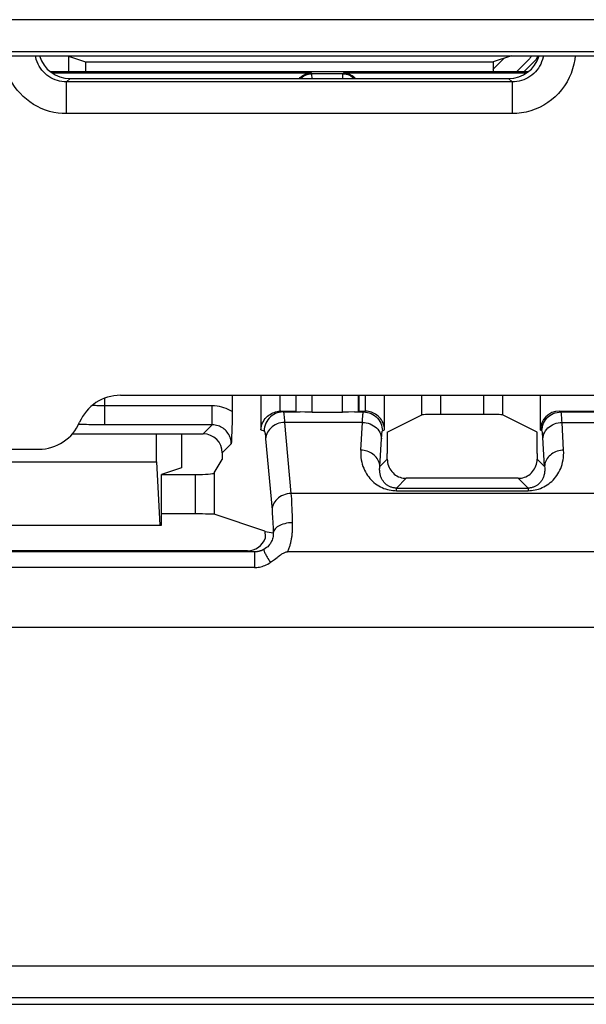
# Model space of a CAD drawing. Units: millimetres. Extents: x 73 to 219, y 57 to 195.
# Drawn here: x 141 to 150, y 57 to 73 of the extents above; entities that cross this region are included whole.
import ezdxf

# ---------------------------------------------------------------- set-up
doc = ezdxf.new("R2010")
doc.units = ezdxf.units.MM
doc.header["$LTSCALE"] = 16.335
doc.layers.get('0').update_dxf_attribs({"linetype": 'CONTINUOUS'})
for name, color, linetype in [('ASSI', 7, 'CONTINUOUS'), ('DRAFT', 7, 'CONTINUOUS'), ('IMPORT_IGES', 7, 'CONTINUOUS'), ('RACCORDO', 7, 'CONTINUOUS')]:
    doc.layers.add(name, color=color, linetype=linetype)

msp = doc.modelspace()

# ---------------------------------------------------------------- linework, layer by layer
at = {"color": 250, "linetype": 'CONTINUOUS'}
for p, q in [((129.217, 72.696), (196.275, 72.696)), ((129.717, 72.196), (195.775, 72.196)), ((144.394, 64.306), (144.394, 64.058)), ((131.488, 57.78), (194.003, 57.78)), ((132.846, 57.281), (152.046, 57.281))]:
    msp.add_line(p, q, dxfattribs=at)
at = {"color": 7, "linetype": 'CONTINUOUS'}
for p, q in [((142.853, 65.725), (142.853, 66.166)), ((143.246, 66.166), (143.246, 65.629)), ((138.639, 65.725), (142.853, 65.725)), ((142.853, 65.725), (142.905, 64.729)), ((143.246, 65.629), (142.931, 65.525)), ((142.931, 64.725), (142.931, 65.525)), ((138.56, 64.725), (142.931, 64.725)), ((138.587, 64.729), (142.905, 64.729)), ((142.905, 64.729), (142.931, 64.725)), ((155.783, 64.308), (144.918, 64.308)), ((144.394, 64.058), (137.097, 64.058)), ((132.846, 57.175), (152.046, 57.175))]:
    msp.add_line(p, q, dxfattribs=at)
at = {"color": 250, "linetype": 'CONTINUOUS'}
for points in [[(144.991, 64.767), (144.991, 64.753), (144.992, 64.74), (144.992, 64.726), (144.992, 64.712), (144.992, 64.698), (144.992, 64.684), (144.991, 64.669), (144.991, 64.655), (144.99, 64.641), (144.989, 64.626), (144.988, 64.612), (144.987, 64.598), (144.986, 64.583), (144.984, 64.569), (144.983, 64.555), (144.981, 64.541), (144.979, 64.527), (144.976, 64.513), (144.974, 64.499), (144.971, 64.485), (144.968, 64.471), (144.965, 64.458), (144.962, 64.444), (144.959, 64.43), (144.955, 64.417), (144.951, 64.403), (144.947, 64.39), (144.943, 64.376), (144.938, 64.363), (144.934, 64.349), (144.929, 64.335), (144.924, 64.322), (144.918, 64.308)], [(144.545, 64.346), (144.543, 64.342), (144.543, 64.337), (144.544, 64.331), (144.546, 64.322), (144.55, 64.312), (144.555, 64.301), (144.561, 64.288), (144.568, 64.274), (144.576, 64.258), (144.586, 64.241), (144.596, 64.223), (144.608, 64.203), (144.62, 64.183), (144.633, 64.162), (144.647, 64.141)]]:
    msp.add_lwpolyline(points, dxfattribs=at)
at = {"color": 7, "linetype": 'CONTINUOUS'}
for points in [[(144.711, 64.188), (144.753, 64.22), (144.766, 64.23), (144.779, 64.24), (144.791, 64.249), (144.804, 64.258), (144.816, 64.266), (144.828, 64.274), (144.839, 64.281), (144.851, 64.288), (144.863, 64.294), (144.874, 64.299), (144.885, 64.303), (144.897, 64.306), (144.908, 64.307), (144.918, 64.308)], [(144.394, 64.058), (144.414, 64.059), (144.433, 64.06), (144.454, 64.063), (144.474, 64.066), (144.495, 64.071), (144.517, 64.077), (144.538, 64.084), (144.56, 64.093), (144.582, 64.103), (144.604, 64.114), (144.625, 64.127), (144.647, 64.141)], [(144.647, 64.141), (144.664, 64.153), (144.68, 64.165), (144.696, 64.176), (144.711, 64.188)]]:
    msp.add_lwpolyline(points, dxfattribs=at)
at = {"layer": 'ASSI', "color": 250, "linetype": 'CONTINUOUS'}
for p, q in [((129.217, 72.696), (196.275, 72.696)), ((129.717, 72.196), (195.775, 72.196)), ((141.203, 71.857), (145.287, 71.857)), ((145.301, 71.843), (145.287, 71.857)), ((145.79, 71.843), (145.301, 71.843)), ((145.79, 71.843), (145.804, 71.857)), ((145.804, 71.857), (148.688, 71.857)), ((144.496, 66.775), (144.496, 66.23)), ((144.795, 66.775), (144.795, 66.524)), ((145.055, 66.515), (145.055, 66.775)), ((145.305, 66.508), (145.305, 66.775)), ((145.786, 66.508), (145.786, 66.775)), ((146.036, 66.515), (146.036, 66.775)), ((146.148, 66.525), (146.148, 66.775)), ((146.448, 66.23), (146.448, 66.775)), ((147.036, 66.467), (147.036, 66.775)), ((147.335, 66.472), (147.335, 66.775)), ((148.006, 66.775), (148.006, 66.472)), ((148.306, 66.775), (148.306, 66.467)), ((142.035, 66.309), (142.035, 66.729)), ((143.73, 66.608), (142.035, 66.608)), ((143.73, 66.309), (143.73, 66.608)), ((144.811, 66.525), (144.848, 66.512)), ((144.848, 66.512), (145.118, 66.512)), ((145.973, 66.512), (146.113, 66.512)), ((146.113, 66.512), (146.138, 66.525)), ((149.228, 66.512), (149.203, 66.525)), ((149.228, 66.512), (149.863, 66.512)), ((143.73, 66.309), (142.035, 66.309)), ((143.588, 66.166), (143.73, 66.309)), ((146.098, 66.347), (144.871, 66.347)), ((144.871, 66.347), (144.971, 65.227)), ((146.072, 65.909), (146.098, 66.347)), ((149.244, 66.347), (149.848, 66.347)), ((149.27, 65.909), (149.244, 66.347)), ((144.496, 66.23), (144.549, 66.212)), ((146.413, 66.212), (146.448, 66.23)), ((148.928, 66.212), (148.903, 66.225)), ((143.887, 65.867), (144.029, 66.009)), ((144.572, 66.088), (144.672, 64.968)), ((146.371, 65.65), (146.397, 66.088)), ((148.97, 65.65), (148.942, 66.111)), ((146.371, 65.65), (146.49, 65.769)), ((148.97, 65.65), (148.851, 65.769)), ((143.461, 65.525), (143.461, 64.904)), ((143.761, 65.55), (143.761, 64.899)), ((146.633, 65.313), (146.787, 65.466)), ((148.708, 65.313), (148.555, 65.466)), ((155.798, 65.227), (144.971, 65.227)), ((146.633, 65.313), (148.708, 65.313)), ((146.633, 65.271), (146.633, 65.313)), ((146.633, 65.271), (148.708, 65.271)), ((148.708, 65.313), (148.708, 65.271)), ((144.562, 64.628), (144.691, 64.607)), ((144.284, 64.325), (144.394, 64.306)), ((144.394, 64.306), (144.394, 64.058)), ((131.488, 57.78), (194.003, 57.78)), ((132.846, 57.281), (152.046, 57.281))]:
    msp.add_line(p, q, dxfattribs=at)
at = {"layer": 'ASSI', "color": 7, "linetype": 'CONTINUOUS'}
for p, q in [((129.645, 72.125), (195.846, 72.125)), ((141.446, 72.125), (141.734, 72.029)), ((141.734, 72.029), (148.157, 72.029)), ((141.734, 72.029), (141.734, 71.875)), ((148.446, 72.125), (148.157, 72.029)), ((148.157, 72.029), (148.157, 71.875)), ((148.712, 71.875), (141.18, 71.875)), ((145.046, 66.775), (145.046, 66.525)), ((146.046, 66.525), (146.046, 66.775)), ((148.903, 66.225), (148.903, 66.775)), ((144.811, 66.525), (145.046, 66.525)), ((145.046, 66.525), (145.055, 66.515)), ((145.305, 66.508), (145.786, 66.508)), ((145.973, 66.512), (145.878, 66.509)), ((146.046, 66.525), (146.036, 66.515)), ((146.046, 66.525), (146.138, 66.525)), ((146.49, 66.195), (147.036, 66.467)), ((148.006, 66.472), (147.335, 66.472)), ((148.851, 66.195), (148.306, 66.467)), ((149.203, 66.525), (149.888, 66.525)), ((141.525, 66.166), (143.588, 66.166)), ((146.49, 66.195), (146.49, 65.855)), ((148.851, 65.855), (148.851, 66.195)), ((143.887, 65.867), (143.887, 65.761)), ((143.761, 65.55), (143.887, 65.761)), ((142.931, 65.525), (143.461, 65.525)), ((148.555, 65.466), (146.787, 65.466)), ((143.461, 64.904), (142.931, 64.904)), ((144.561, 64.633), (143.761, 64.899)), ((144.562, 64.628), (144.561, 64.633)), ((144.394, 64.306), (137.097, 64.306)), ((144.284, 64.325), (137.207, 64.325)), ((155.783, 64.308), (144.918, 64.308)), ((144.394, 64.058), (137.097, 64.058)), ((133.146, 63.12), (151.746, 63.12)), ((132.846, 57.175), (152.046, 57.175))]:
    msp.add_line(p, q, dxfattribs=at)
for points in [[(145.105, 71.768), (145.117, 71.782), (145.136, 71.8), (145.157, 71.815), (145.18, 71.829), (145.205, 71.84), (145.231, 71.849), (145.258, 71.855), (145.287, 71.857)], [(145.804, 71.857), (145.833, 71.855), (145.86, 71.849), (145.887, 71.84), (145.911, 71.829), (145.934, 71.815), (145.955, 71.8), (145.974, 71.782), (145.987, 71.768)], [(144.044, 66.775), (144.044, 66.487), (144.044, 66.455), (144.044, 66.422), (144.043, 66.388), (144.043, 66.353), (144.042, 66.319), (144.041, 66.284), (144.04, 66.25), (144.039, 66.215), (144.038, 66.181), (144.036, 66.147), (144.035, 66.112), (144.033, 66.078), (144.031, 66.043), (144.029, 66.009)], [(144.496, 66.23), (144.499, 66.259), (144.505, 66.288), (144.513, 66.314), (144.523, 66.34), (144.536, 66.364), (144.55, 66.386), (144.565, 66.407), (144.582, 66.426), (144.601, 66.444), (144.62, 66.46), (144.641, 66.474), (144.662, 66.487), (144.684, 66.497), (144.706, 66.506), (144.728, 66.513), (144.751, 66.519), (144.773, 66.522), (144.795, 66.524)], [(145.305, 66.508), (145.282, 66.508), (145.259, 66.508), (145.236, 66.509), (145.213, 66.509), (145.191, 66.51), (145.118, 66.512)], [(145.878, 66.509), (145.856, 66.509), (145.833, 66.508), (145.809, 66.508), (145.786, 66.508)], [(146.448, 66.23), (146.446, 66.259), (146.44, 66.288), (146.432, 66.315), (146.422, 66.341), (146.41, 66.365), (146.396, 66.387), (146.381, 66.408), (146.364, 66.428), (146.345, 66.445), (146.326, 66.461), (146.305, 66.476), (146.284, 66.488), (146.262, 66.499), (146.239, 66.508), (146.217, 66.514), (146.194, 66.52), (146.171, 66.523), (146.148, 66.525)], [(146.49, 65.769), (146.491, 65.742), (146.495, 65.716), (146.5, 65.69), (146.508, 65.664), (146.519, 65.639), (146.531, 65.615), (146.546, 65.592), (146.562, 65.571), (146.58, 65.551), (146.599, 65.534), (146.62, 65.518), (146.642, 65.504), (146.665, 65.492), (146.69, 65.483), (146.714, 65.475), (146.739, 65.47), (146.763, 65.467), (146.787, 65.466)], [(148.555, 65.466), (148.579, 65.467), (148.603, 65.47), (148.627, 65.475), (148.652, 65.483), (148.676, 65.492), (148.699, 65.504), (148.721, 65.518), (148.742, 65.534), (148.762, 65.552), (148.78, 65.571), (148.796, 65.592), (148.81, 65.615), (148.822, 65.639), (148.833, 65.664), (148.841, 65.69), (148.847, 65.716), (148.85, 65.742), (148.851, 65.769)], [(144.711, 64.188), (144.753, 64.22), (144.766, 64.23), (144.779, 64.24), (144.791, 64.249), (144.804, 64.258), (144.816, 64.266), (144.828, 64.274), (144.839, 64.281), (144.851, 64.288), (144.863, 64.294), (144.874, 64.299), (144.885, 64.303), (144.897, 64.306), (144.908, 64.307), (144.918, 64.308)], [(144.394, 64.058), (144.414, 64.059), (144.433, 64.06), (144.454, 64.063), (144.474, 64.066), (144.495, 64.071), (144.517, 64.077), (144.538, 64.084), (144.56, 64.093), (144.582, 64.103), (144.604, 64.114), (144.625, 64.127), (144.647, 64.141)], [(144.647, 64.141), (144.664, 64.153), (144.68, 64.165), (144.696, 64.176), (144.711, 64.188)]]:
    msp.add_lwpolyline(points, dxfattribs=at)
at = {"layer": 'ASSI', "color": 250, "linetype": 'CONTINUOUS'}
for points in [[(145.123, 71.768), (145.134, 71.779), (145.154, 71.795), (145.176, 71.81), (145.199, 71.822), (145.224, 71.831), (145.249, 71.838), (145.275, 71.842), (145.301, 71.843)], [(145.302, 71.815), (145.302, 71.826), (145.302, 71.835), (145.301, 71.841), (145.301, 71.843)], [(145.303, 71.768), (145.303, 71.785), (145.302, 71.815)], [(145.788, 71.768), (145.788, 71.793), (145.789, 71.81), (145.789, 71.824), (145.79, 71.834), (145.79, 71.84), (145.79, 71.843)], [(145.79, 71.843), (145.816, 71.842), (145.842, 71.838), (145.868, 71.831), (145.892, 71.822), (145.915, 71.81), (145.937, 71.795), (145.958, 71.779), (145.969, 71.768)], [(142.035, 66.608), (142.013, 66.608), (141.991, 66.608), (141.97, 66.609), (141.949, 66.609), (141.929, 66.61), (141.909, 66.611), (141.89, 66.612), (141.872, 66.613), (141.854, 66.615), (141.839, 66.616)], [(144.044, 66.519), (144.013, 66.537), (143.981, 66.553), (143.948, 66.567), (143.914, 66.579), (143.879, 66.589), (143.843, 66.597), (143.806, 66.603), (143.768, 66.607), (143.73, 66.608)], [(144.848, 66.512), (144.817, 66.511), (144.786, 66.506), (144.756, 66.497), (144.727, 66.486), (144.699, 66.472), (144.672, 66.455), (144.648, 66.435), (144.626, 66.413), (144.606, 66.388), (144.589, 66.362), (144.575, 66.334), (144.564, 66.305), (144.555, 66.275), (144.551, 66.244), (144.549, 66.212)], [(144.848, 66.512), (144.851, 66.509), (144.854, 66.503), (144.856, 66.493), (144.859, 66.479), (144.861, 66.462), (144.864, 66.44), (144.866, 66.414), (144.869, 66.383), (144.871, 66.347)], [(146.098, 66.347), (146.099, 66.379), (146.101, 66.407), (146.102, 66.433), (146.104, 66.455), (146.106, 66.473), (146.107, 66.488), (146.109, 66.5), (146.111, 66.509), (146.113, 66.512)], [(146.113, 66.512), (146.144, 66.511), (146.175, 66.506), (146.206, 66.497), (146.235, 66.486), (146.263, 66.472), (146.289, 66.455), (146.314, 66.435), (146.336, 66.413), (146.356, 66.389), (146.373, 66.362), (146.387, 66.334), (146.398, 66.305), (146.406, 66.275), (146.411, 66.244), (146.413, 66.212)], [(148.928, 66.212), (148.93, 66.244), (148.935, 66.275), (148.943, 66.305), (148.954, 66.334), (148.969, 66.362), (148.986, 66.389), (149.006, 66.413), (149.028, 66.435), (149.052, 66.455), (149.078, 66.472), (149.106, 66.486), (149.136, 66.497), (149.166, 66.506), (149.197, 66.511), (149.228, 66.512)], [(149.244, 66.347), (149.242, 66.377), (149.241, 66.404), (149.239, 66.429), (149.238, 66.452), (149.236, 66.471), (149.234, 66.487), (149.232, 66.5), (149.23, 66.508), (149.228, 66.512)], [(141.708, 66.314), (141.673, 66.315), (141.64, 66.316), (141.624, 66.317)], [(142.035, 66.309), (141.991, 66.309), (141.947, 66.309), (141.905, 66.309), (141.863, 66.31), (141.822, 66.311), (141.783, 66.311), (141.745, 66.312), (141.708, 66.314)], [(144.029, 66.009), (144.029, 66.031), (144.026, 66.053), (144.022, 66.075), (144.017, 66.097), (144.009, 66.118), (144.001, 66.138), (143.99, 66.158), (143.978, 66.177), (143.965, 66.195), (143.951, 66.212), (143.935, 66.228), (143.919, 66.242), (143.901, 66.256), (143.882, 66.268), (143.862, 66.278), (143.842, 66.287), (143.821, 66.295), (143.799, 66.301), (143.777, 66.305), (143.753, 66.308), (143.73, 66.309)], [(144.871, 66.347), (144.841, 66.345), (144.81, 66.34), (144.78, 66.333), (144.752, 66.323), (144.724, 66.31), (144.698, 66.295), (144.674, 66.278), (144.652, 66.259), (144.632, 66.238), (144.615, 66.216), (144.6, 66.192), (144.588, 66.167), (144.58, 66.141), (144.574, 66.115), (144.572, 66.088)], [(146.098, 66.347), (146.129, 66.345), (146.159, 66.341), (146.189, 66.333), (146.218, 66.323), (146.246, 66.311), (146.272, 66.296), (146.296, 66.279), (146.319, 66.26), (146.338, 66.239), (146.356, 66.216), (146.37, 66.193), (146.382, 66.168), (146.39, 66.142), (146.395, 66.115), (146.397, 66.088)], [(148.944, 66.088), (148.946, 66.115), (148.951, 66.142), (148.96, 66.168), (148.971, 66.193), (148.986, 66.216), (149.003, 66.239), (149.023, 66.26), (149.045, 66.279), (149.069, 66.296), (149.095, 66.311), (149.123, 66.323), (149.152, 66.333), (149.182, 66.341), (149.213, 66.345), (149.244, 66.347)], [(144.549, 66.212), (144.551, 66.21), (144.554, 66.205), (144.557, 66.198), (144.559, 66.187), (144.562, 66.174), (144.564, 66.158), (144.567, 66.138), (144.569, 66.115), (144.572, 66.088)], [(146.397, 66.088), (146.399, 66.112), (146.401, 66.134), (146.402, 66.153), (146.404, 66.169), (146.405, 66.183), (146.407, 66.194), (146.409, 66.203), (146.411, 66.209), (146.413, 66.212)], [(148.942, 66.111), (148.941, 66.132), (148.939, 66.15), (148.938, 66.167), (148.936, 66.181), (148.934, 66.193), (148.932, 66.202), (148.93, 66.209), (148.928, 66.212)], [(146.072, 65.909), (146.071, 65.869), (146.072, 65.83), (146.075, 65.792), (146.08, 65.756), (146.087, 65.721), (146.096, 65.688), (146.106, 65.655), (146.118, 65.624), (146.131, 65.595), (146.145, 65.566), (146.161, 65.539), (146.178, 65.512), (146.196, 65.487), (146.216, 65.464), (146.236, 65.441), (146.257, 65.42), (146.28, 65.4), (146.303, 65.381), (146.328, 65.364), (146.354, 65.348), (146.38, 65.333), (146.407, 65.32), (146.435, 65.308), (146.463, 65.298), (146.492, 65.29), (146.521, 65.283), (146.549, 65.278), (146.578, 65.274), (146.606, 65.272), (146.633, 65.271)], [(146.371, 65.65), (146.37, 65.673), (146.366, 65.695), (146.36, 65.717), (146.352, 65.738), (146.342, 65.759), (146.33, 65.778), (146.315, 65.797), (146.299, 65.815), (146.282, 65.832), (146.263, 65.847), (146.242, 65.861), (146.22, 65.873), (146.197, 65.883), (146.173, 65.892), (146.148, 65.899), (146.123, 65.904), (146.097, 65.908), (146.072, 65.909)], [(148.708, 65.271), (148.735, 65.272), (148.762, 65.274), (148.79, 65.278), (148.819, 65.283), (148.847, 65.289), (148.876, 65.297), (148.904, 65.307), (148.932, 65.319), (148.959, 65.332), (148.985, 65.346), (149.011, 65.362), (149.035, 65.379), (149.059, 65.398), (149.082, 65.418), (149.103, 65.439), (149.124, 65.461), (149.143, 65.485), (149.162, 65.51), (149.179, 65.536), (149.195, 65.564), (149.209, 65.592), (149.223, 65.622), (149.235, 65.653), (149.245, 65.686), (149.254, 65.72), (149.261, 65.755), (149.266, 65.791), (149.269, 65.829), (149.271, 65.868), (149.27, 65.909)], [(149.27, 65.909), (149.244, 65.908), (149.218, 65.904), (149.193, 65.899), (149.168, 65.892), (149.144, 65.883), (149.121, 65.873), (149.099, 65.861), (149.079, 65.847), (149.06, 65.832), (149.042, 65.815), (149.026, 65.797), (149.012, 65.778), (149, 65.759), (148.989, 65.738), (148.981, 65.717), (148.975, 65.695), (148.971, 65.673), (148.97, 65.65)], [(146.633, 65.313), (146.623, 65.313), (146.612, 65.313), (146.602, 65.314), (146.591, 65.316), (146.58, 65.318), (146.568, 65.321), (146.557, 65.324), (146.547, 65.328), (146.536, 65.332), (146.525, 65.336), (146.515, 65.341), (146.505, 65.347), (146.496, 65.353), (146.487, 65.359), (146.478, 65.366), (146.469, 65.373), (146.461, 65.38), (146.453, 65.388), (146.445, 65.396), (146.437, 65.405), (146.43, 65.414), (146.423, 65.424), (146.417, 65.434), (146.411, 65.444), (146.405, 65.454), (146.399, 65.465), (146.394, 65.477), (146.39, 65.489), (146.385, 65.501), (146.382, 65.514), (146.378, 65.527), (146.375, 65.54), (146.373, 65.555), (146.371, 65.569), (146.37, 65.584), (146.369, 65.6), (146.369, 65.616), (146.37, 65.633), (146.371, 65.65)], [(148.97, 65.65), (148.971, 65.633), (148.972, 65.616), (148.972, 65.6), (148.972, 65.584), (148.97, 65.569), (148.968, 65.554), (148.966, 65.54), (148.963, 65.527), (148.96, 65.513), (148.956, 65.501), (148.951, 65.488), (148.947, 65.476), (148.942, 65.465), (148.936, 65.454), (148.93, 65.443), (148.924, 65.433), (148.918, 65.423), (148.911, 65.414), (148.904, 65.405), (148.896, 65.396), (148.889, 65.388), (148.88, 65.38), (148.872, 65.372), (148.863, 65.365), (148.854, 65.359), (148.845, 65.352), (148.836, 65.347), (148.826, 65.341), (148.816, 65.336), (148.805, 65.332), (148.794, 65.327), (148.784, 65.324), (148.773, 65.321), (148.762, 65.318), (148.75, 65.316), (148.74, 65.314), (148.729, 65.313), (148.718, 65.313), (148.708, 65.313)], [(144.971, 65.227), (144.941, 65.225), (144.91, 65.22), (144.88, 65.213), (144.851, 65.203), (144.824, 65.19), (144.798, 65.175), (144.774, 65.158), (144.752, 65.139), (144.732, 65.118), (144.715, 65.096), (144.7, 65.072), (144.688, 65.047), (144.68, 65.021), (144.674, 64.995), (144.672, 64.968)], [(144.971, 65.227), (144.974, 65.187), (144.977, 65.143), (144.979, 65.097), (144.981, 65.048), (144.984, 64.996), (144.986, 64.943), (144.988, 64.886), (144.989, 64.828)], [(144.672, 64.968), (144.675, 64.936), (144.677, 64.902), (144.679, 64.866), (144.682, 64.828), (144.684, 64.787), (144.686, 64.745), (144.688, 64.701), (144.69, 64.655), (144.691, 64.607)], [(144.991, 64.767), (144.961, 64.765), (144.93, 64.762), (144.901, 64.757), (144.872, 64.751), (144.845, 64.743), (144.819, 64.734), (144.795, 64.723), (144.773, 64.711), (144.753, 64.699), (144.736, 64.685), (144.721, 64.67), (144.709, 64.655), (144.7, 64.639), (144.694, 64.623), (144.691, 64.607)], [(144.989, 64.828), (144.991, 64.753), (144.992, 64.74), (144.992, 64.726), (144.992, 64.712), (144.992, 64.698), (144.992, 64.684), (144.991, 64.669), (144.991, 64.655), (144.99, 64.641), (144.989, 64.626), (144.988, 64.612), (144.987, 64.598), (144.986, 64.583), (144.984, 64.569), (144.983, 64.555), (144.981, 64.541), (144.979, 64.527), (144.976, 64.513), (144.974, 64.499), (144.971, 64.485), (144.968, 64.471), (144.965, 64.458), (144.962, 64.444), (144.959, 64.43), (144.955, 64.417), (144.951, 64.403), (144.947, 64.39), (144.943, 64.376), (144.938, 64.363), (144.934, 64.349), (144.929, 64.335), (144.924, 64.322), (144.918, 64.308)], [(144.691, 64.607), (144.692, 64.588), (144.691, 64.569), (144.689, 64.549), (144.685, 64.53), (144.68, 64.51), (144.673, 64.491), (144.665, 64.473), (144.656, 64.455), (144.646, 64.438), (144.633, 64.421), (144.619, 64.404), (144.604, 64.388), (144.586, 64.373), (144.566, 64.359), (144.545, 64.346)], [(144.545, 64.346), (144.539, 64.343), (144.534, 64.34), (144.528, 64.337), (144.523, 64.334), (144.517, 64.332), (144.511, 64.329), (144.506, 64.327), (144.5, 64.325), (144.494, 64.323), (144.488, 64.321), (144.483, 64.319), (144.477, 64.318), (144.471, 64.316), (144.466, 64.315), (144.46, 64.313), (144.454, 64.312), (144.449, 64.311), (144.443, 64.31), (144.437, 64.309), (144.432, 64.309), (144.426, 64.308), (144.421, 64.308), (144.416, 64.307), (144.41, 64.307), (144.405, 64.307), (144.399, 64.306), (144.394, 64.306)], [(144.545, 64.346), (144.543, 64.342), (144.543, 64.337), (144.544, 64.331), (144.546, 64.322), (144.55, 64.312), (144.555, 64.301), (144.561, 64.288), (144.568, 64.274), (144.576, 64.258), (144.586, 64.241), (144.596, 64.223), (144.608, 64.203), (144.62, 64.183), (144.633, 64.162), (144.647, 64.141)]]:
    msp.add_lwpolyline(points, dxfattribs=at)
at = {"layer": 'ASSI', "color": 7, "linetype": 'CONTINUOUS'}
for centre, major_axis, ratio, start_param, end_param in [((144.811, 66.225), (0.285, -0.095), 0.998478, 1.89276, 1.944207), ((145.305, 66.515), (0.25, 0), 0.017455, -3.124139, -2.417968), ((145.786, 66.515), (0.25, 0), 0.017455, -0.723625, -0.017453), ((146.138, 66.225), (0.269, 0.134), 0.999239, 1.072668, 1.106966), ((147.335, 66.467), (0.3, 0), 0.017455, 1.570796, 3.106686), ((148.006, 66.467), (0.3, 0), 0.017455, 0.034907, 1.570796), ((149.203, 66.225), (0.269, -0.134), 0.999239, 2.034627, 3.604814), ((143.587, 65.866), (-0.213, -0.213), 0.997265, 2.357564, 3.925621), ((146.462, 65.855), (0, 0.8), 0.034921, -1.677819, -1.570796), ((148.879, 65.855), (0, 0.8), 0.034921, -4.712389, -4.605366), ((143.461, 65.551), (0.3, 0), 0.087489, -1.570796, -0.05236), ((143.461, 64.899), (0.3, 0), 0.017455, 0.05236, 1.570796), ((144.261, 64.628), (-0.236, 0.248), 0.799465, -2.561468, -2.222061), ((144.284, 64.625), (0.296, -0.049), 0.998592, 4.877622, 6.108555)]:
    msp.add_ellipse(centre, major_axis=major_axis, ratio=ratio, start_param=start_param, end_param=end_param, dxfattribs=at)
at = {"layer": 'DRAFT', "color": 7, "linetype": 'CONTINUOUS'}
for p, q in [((129.645, 72.125), (195.846, 72.125)), ((141.446, 72.125), (141.734, 72.029)), ((141.734, 72.029), (148.157, 72.029)), ((148.446, 72.125), (148.157, 72.029)), ((148.712, 71.875), (141.18, 71.875))]:
    msp.add_line(p, q, dxfattribs=at)
at = {"layer": 'IMPORT_IGES', "color": 7, "linetype": 'CONTINUOUS'}
for p, q in [((141.47, 71.875), (141.47, 72.116)), ((148.334, 72.087), (148.154, 71.908)), ((148.526, 71.875), (148.731, 72.079)), ((148.806, 72.037), (148.643, 71.875))]:
    msp.add_line(p, q, dxfattribs=at)
for points in [[(148.768, 72.125), (148.766, 72.122), (148.76, 72.114), (148.754, 72.105), (148.747, 72.097), (148.739, 72.088), (148.731, 72.079)], [(148.806, 72.037), (148.816, 72.048), (148.825, 72.059), (148.834, 72.069), (148.841, 72.08), (148.848, 72.09), (148.854, 72.1), (148.859, 72.111), (148.863, 72.121), (148.865, 72.125)]]:
    msp.add_lwpolyline(points, dxfattribs=at)
at = {"layer": 'RACCORDO', "color": 7, "linetype": 'CONTINUOUS'}
for p, q in [((141.734, 72.029), (141.734, 71.875)), ((148.157, 72.029), (148.157, 71.875)), ((141.488, 71.768), (148.403, 71.768)), ((142.283, 66.775), (156.546, 66.775)), ((145.046, 66.775), (145.046, 66.525)), ((146.046, 66.525), (146.046, 66.775)), ((148.903, 66.225), (148.903, 66.775)), ((144.811, 66.525), (145.046, 66.525)), ((145.046, 66.525), (145.055, 66.515)), ((145.305, 66.508), (145.786, 66.508)), ((145.973, 66.512), (145.878, 66.509)), ((146.046, 66.525), (146.036, 66.515)), ((146.046, 66.525), (146.138, 66.525)), ((146.49, 66.195), (147.036, 66.467)), ((148.006, 66.472), (147.335, 66.472)), ((148.851, 66.195), (148.306, 66.467)), ((149.203, 66.525), (149.888, 66.525)), ((141.525, 66.166), (143.588, 66.166)), ((146.49, 66.195), (146.49, 65.855)), ((148.851, 65.855), (148.851, 66.195)), ((134.496, 65.925), (140.996, 65.925)), ((143.887, 65.867), (143.887, 65.761)), ((143.761, 65.55), (143.887, 65.761)), ((142.931, 65.525), (143.461, 65.525)), ((148.555, 65.466), (146.787, 65.466)), ((143.461, 64.904), (142.931, 64.904)), ((144.561, 64.633), (143.761, 64.899)), ((144.562, 64.628), (144.561, 64.633)), ((144.394, 64.306), (137.097, 64.306)), ((144.284, 64.325), (137.207, 64.325)), ((133.146, 63.12), (151.746, 63.12))]:
    msp.add_line(p, q, dxfattribs=at)
at = {"layer": 'RACCORDO', "color": 250, "linetype": 'CONTINUOUS'}
for p, q in [((141.203, 71.857), (145.287, 71.857)), ((141.434, 71.714), (141.488, 71.768)), ((148.457, 71.714), (141.434, 71.714)), ((141.434, 71.215), (141.434, 71.714)), ((145.301, 71.843), (145.287, 71.857)), ((145.79, 71.843), (145.301, 71.843)), ((145.79, 71.843), (145.804, 71.857)), ((145.804, 71.857), (148.688, 71.857)), ((148.457, 71.714), (148.403, 71.768)), ((148.457, 71.714), (148.457, 71.215)), ((148.457, 71.215), (141.434, 71.215)), ((144.496, 66.775), (144.496, 66.23)), ((144.795, 66.775), (144.795, 66.524)), ((145.055, 66.515), (145.055, 66.775)), ((145.305, 66.508), (145.305, 66.775)), ((145.786, 66.508), (145.786, 66.775)), ((146.036, 66.515), (146.036, 66.775)), ((146.148, 66.525), (146.148, 66.775)), ((146.448, 66.23), (146.448, 66.775)), ((147.036, 66.467), (147.036, 66.775)), ((147.335, 66.472), (147.335, 66.775)), ((148.006, 66.775), (148.006, 66.472)), ((148.306, 66.775), (148.306, 66.467)), ((142.035, 66.309), (142.035, 66.729)), ((143.73, 66.608), (142.035, 66.608)), ((143.73, 66.309), (143.73, 66.608)), ((144.811, 66.525), (144.848, 66.512)), ((144.848, 66.512), (145.118, 66.512)), ((145.973, 66.512), (146.113, 66.512)), ((146.113, 66.512), (146.138, 66.525)), ((149.228, 66.512), (149.203, 66.525)), ((149.228, 66.512), (149.863, 66.512)), ((143.73, 66.309), (142.035, 66.309)), ((143.588, 66.166), (143.73, 66.309)), ((146.098, 66.347), (144.871, 66.347)), ((144.871, 66.347), (144.971, 65.227)), ((146.072, 65.909), (146.098, 66.347)), ((149.244, 66.347), (149.848, 66.347)), ((149.27, 65.909), (149.244, 66.347)), ((144.496, 66.23), (144.549, 66.212)), ((146.413, 66.212), (146.448, 66.23)), ((148.928, 66.212), (148.903, 66.225)), ((143.887, 65.867), (144.029, 66.009)), ((144.572, 66.088), (144.672, 64.968)), ((146.371, 65.65), (146.397, 66.088)), ((148.97, 65.65), (148.942, 66.111)), ((146.371, 65.65), (146.49, 65.769)), ((148.97, 65.65), (148.851, 65.769)), ((143.461, 65.525), (143.461, 64.904)), ((143.761, 65.55), (143.761, 64.899)), ((146.633, 65.313), (146.787, 65.466)), ((148.708, 65.313), (148.555, 65.466)), ((155.798, 65.227), (144.971, 65.227)), ((146.633, 65.313), (148.708, 65.313)), ((146.633, 65.271), (146.633, 65.313)), ((146.633, 65.271), (148.708, 65.271)), ((148.708, 65.313), (148.708, 65.271)), ((144.562, 64.628), (144.691, 64.607)), ((144.284, 64.325), (144.394, 64.306))]:
    msp.add_line(p, q, dxfattribs=at)
for points in [[(141.434, 71.215), (141.366, 71.217), (141.299, 71.224), (141.232, 71.235), (141.166, 71.251), (141.1, 71.272), (141.035, 71.298), (140.973, 71.327), (140.913, 71.361), (140.855, 71.399), (140.801, 71.441), (140.749, 71.487), (140.701, 71.535), (140.656, 71.587), (140.614, 71.643), (140.577, 71.7), (140.544, 71.761), (140.515, 71.824), (140.49, 71.888), (140.47, 71.953), (140.453, 72.02), (140.442, 72.087)], [(141.434, 71.714), (141.397, 71.715), (141.361, 71.719), (141.324, 71.726), (141.288, 71.735), (141.252, 71.748), (141.218, 71.762), (141.185, 71.78), (141.153, 71.8), (141.122, 71.822), (141.094, 71.846), (141.068, 71.873), (141.043, 71.901), (141.021, 71.931), (141.001, 71.963), (140.984, 71.996), (140.969, 72.031), (140.956, 72.066), (140.947, 72.103), (140.943, 72.125)], [(149.451, 72.125), (149.445, 72.066), (149.431, 71.994), (149.412, 71.922), (149.388, 71.85), (149.358, 71.782), (149.323, 71.715), (149.283, 71.651), (149.238, 71.591), (149.19, 71.534), (149.137, 71.481), (149.08, 71.433), (149.02, 71.388), (148.956, 71.348), (148.89, 71.313), (148.821, 71.283), (148.75, 71.259), (148.678, 71.239), (148.605, 71.226), (148.532, 71.217), (148.457, 71.215)], [(148.948, 72.125), (148.945, 72.103), (148.935, 72.067), (148.923, 72.031), (148.908, 71.997), (148.89, 71.964), (148.871, 71.932), (148.848, 71.902), (148.824, 71.873), (148.798, 71.847), (148.769, 71.822), (148.739, 71.8), (148.707, 71.78), (148.674, 71.763), (148.64, 71.748), (148.604, 71.736), (148.568, 71.726), (148.531, 71.719), (148.494, 71.715), (148.457, 71.714)], [(145.123, 71.768), (145.134, 71.779), (145.154, 71.795), (145.176, 71.81), (145.199, 71.822), (145.224, 71.831), (145.249, 71.838), (145.275, 71.842), (145.301, 71.843)], [(145.302, 71.815), (145.302, 71.826), (145.302, 71.835), (145.301, 71.841), (145.301, 71.843)], [(145.303, 71.768), (145.303, 71.785), (145.302, 71.815)], [(145.788, 71.768), (145.788, 71.793), (145.789, 71.81), (145.789, 71.824), (145.79, 71.834), (145.79, 71.84), (145.79, 71.843)], [(145.79, 71.843), (145.816, 71.842), (145.842, 71.838), (145.868, 71.831), (145.892, 71.822), (145.915, 71.81), (145.937, 71.795), (145.958, 71.779), (145.969, 71.768)], [(142.035, 66.608), (142.013, 66.608), (141.991, 66.608), (141.97, 66.609), (141.949, 66.609), (141.929, 66.61), (141.909, 66.611), (141.89, 66.612), (141.872, 66.613), (141.854, 66.615), (141.839, 66.616)], [(144.044, 66.519), (144.013, 66.537), (143.981, 66.553), (143.948, 66.567), (143.914, 66.579), (143.879, 66.589), (143.843, 66.597), (143.806, 66.603), (143.768, 66.607), (143.73, 66.608)], [(144.848, 66.512), (144.817, 66.511), (144.786, 66.506), (144.756, 66.497), (144.727, 66.486), (144.699, 66.472), (144.672, 66.455), (144.648, 66.435), (144.626, 66.413), (144.606, 66.388), (144.589, 66.362), (144.575, 66.334), (144.564, 66.305), (144.555, 66.275), (144.551, 66.244), (144.549, 66.212)], [(144.848, 66.512), (144.851, 66.509), (144.854, 66.503), (144.856, 66.493), (144.859, 66.479), (144.861, 66.462), (144.864, 66.44), (144.866, 66.414), (144.869, 66.383), (144.871, 66.347)], [(146.098, 66.347), (146.099, 66.379), (146.101, 66.407), (146.102, 66.433), (146.104, 66.455), (146.106, 66.473), (146.107, 66.488), (146.109, 66.5), (146.111, 66.509), (146.113, 66.512)], [(146.113, 66.512), (146.144, 66.511), (146.175, 66.506), (146.206, 66.497), (146.235, 66.486), (146.263, 66.472), (146.289, 66.455), (146.314, 66.435), (146.336, 66.413), (146.356, 66.389), (146.373, 66.362), (146.387, 66.334), (146.398, 66.305), (146.406, 66.275), (146.411, 66.244), (146.413, 66.212)], [(148.928, 66.212), (148.93, 66.244), (148.935, 66.275), (148.943, 66.305), (148.954, 66.334), (148.969, 66.362), (148.986, 66.389), (149.006, 66.413), (149.028, 66.435), (149.052, 66.455), (149.078, 66.472), (149.106, 66.486), (149.136, 66.497), (149.166, 66.506), (149.197, 66.511), (149.228, 66.512)], [(149.244, 66.347), (149.242, 66.377), (149.241, 66.404), (149.239, 66.429), (149.238, 66.452), (149.236, 66.471), (149.234, 66.487), (149.232, 66.5), (149.23, 66.508), (149.228, 66.512)], [(141.708, 66.314), (141.673, 66.315), (141.64, 66.316), (141.624, 66.317)], [(142.035, 66.309), (141.991, 66.309), (141.947, 66.309), (141.905, 66.309), (141.863, 66.31), (141.822, 66.311), (141.783, 66.311), (141.745, 66.312), (141.708, 66.314)], [(144.029, 66.009), (144.029, 66.031), (144.026, 66.053), (144.022, 66.075), (144.017, 66.097), (144.009, 66.118), (144.001, 66.138), (143.99, 66.158), (143.978, 66.177), (143.965, 66.195), (143.951, 66.212), (143.935, 66.228), (143.919, 66.242), (143.901, 66.256), (143.882, 66.268), (143.862, 66.278), (143.842, 66.287), (143.821, 66.295), (143.799, 66.301), (143.777, 66.305), (143.753, 66.308), (143.73, 66.309)], [(144.871, 66.347), (144.841, 66.345), (144.81, 66.34), (144.78, 66.333), (144.752, 66.323), (144.724, 66.31), (144.698, 66.295), (144.674, 66.278), (144.652, 66.259), (144.632, 66.238), (144.615, 66.216), (144.6, 66.192), (144.588, 66.167), (144.58, 66.141), (144.574, 66.115), (144.572, 66.088)], [(146.098, 66.347), (146.129, 66.345), (146.159, 66.341), (146.189, 66.333), (146.218, 66.323), (146.246, 66.311), (146.272, 66.296), (146.296, 66.279), (146.319, 66.26), (146.338, 66.239), (146.356, 66.216), (146.37, 66.193), (146.382, 66.168), (146.39, 66.142), (146.395, 66.115), (146.397, 66.088)], [(148.944, 66.088), (148.946, 66.115), (148.951, 66.142), (148.96, 66.168), (148.971, 66.193), (148.986, 66.216), (149.003, 66.239), (149.023, 66.26), (149.045, 66.279), (149.069, 66.296), (149.095, 66.311), (149.123, 66.323), (149.152, 66.333), (149.182, 66.341), (149.213, 66.345), (149.244, 66.347)], [(144.549, 66.212), (144.551, 66.21), (144.554, 66.205), (144.557, 66.198), (144.559, 66.187), (144.562, 66.174), (144.564, 66.158), (144.567, 66.138), (144.569, 66.115), (144.572, 66.088)], [(146.397, 66.088), (146.399, 66.112), (146.401, 66.134), (146.402, 66.153), (146.404, 66.169), (146.405, 66.183), (146.407, 66.194), (146.409, 66.203), (146.411, 66.209), (146.413, 66.212)], [(148.942, 66.111), (148.941, 66.132), (148.939, 66.15), (148.938, 66.167), (148.936, 66.181), (148.934, 66.193), (148.932, 66.202), (148.93, 66.209), (148.928, 66.212)], [(146.072, 65.909), (146.071, 65.869), (146.072, 65.83), (146.075, 65.792), (146.08, 65.756), (146.087, 65.721), (146.096, 65.688), (146.106, 65.655), (146.118, 65.624), (146.131, 65.595), (146.145, 65.566), (146.161, 65.539), (146.178, 65.512), (146.196, 65.487), (146.216, 65.464), (146.236, 65.441), (146.257, 65.42), (146.28, 65.4), (146.303, 65.381), (146.328, 65.364), (146.354, 65.348), (146.38, 65.333), (146.407, 65.32), (146.435, 65.308), (146.463, 65.298), (146.492, 65.29), (146.521, 65.283), (146.549, 65.278), (146.578, 65.274), (146.606, 65.272), (146.633, 65.271)], [(146.371, 65.65), (146.37, 65.673), (146.366, 65.695), (146.36, 65.717), (146.352, 65.738), (146.342, 65.759), (146.33, 65.778), (146.315, 65.797), (146.299, 65.815), (146.282, 65.832), (146.263, 65.847), (146.242, 65.861), (146.22, 65.873), (146.197, 65.883), (146.173, 65.892), (146.148, 65.899), (146.123, 65.904), (146.097, 65.908), (146.072, 65.909)], [(148.708, 65.271), (148.735, 65.272), (148.762, 65.274), (148.79, 65.278), (148.819, 65.283), (148.847, 65.289), (148.876, 65.297), (148.904, 65.307), (148.932, 65.319), (148.959, 65.332), (148.985, 65.346), (149.011, 65.362), (149.035, 65.379), (149.059, 65.398), (149.082, 65.418), (149.103, 65.439), (149.124, 65.461), (149.143, 65.485), (149.162, 65.51), (149.179, 65.536), (149.195, 65.564), (149.209, 65.592), (149.223, 65.622), (149.235, 65.653), (149.245, 65.686), (149.254, 65.72), (149.261, 65.755), (149.266, 65.791), (149.269, 65.829), (149.271, 65.868), (149.27, 65.909)], [(149.27, 65.909), (149.244, 65.908), (149.218, 65.904), (149.193, 65.899), (149.168, 65.892), (149.144, 65.883), (149.121, 65.873), (149.099, 65.861), (149.079, 65.847), (149.06, 65.832), (149.042, 65.815), (149.026, 65.797), (149.012, 65.778), (149, 65.759), (148.989, 65.738), (148.981, 65.717), (148.975, 65.695), (148.971, 65.673), (148.97, 65.65)], [(146.633, 65.313), (146.623, 65.313), (146.612, 65.313), (146.602, 65.314), (146.591, 65.316), (146.58, 65.318), (146.568, 65.321), (146.557, 65.324), (146.547, 65.328), (146.536, 65.332), (146.525, 65.336), (146.515, 65.341), (146.505, 65.347), (146.496, 65.353), (146.487, 65.359), (146.478, 65.366), (146.469, 65.373), (146.461, 65.38), (146.453, 65.388), (146.445, 65.396), (146.437, 65.405), (146.43, 65.414), (146.423, 65.424), (146.417, 65.434), (146.411, 65.444), (146.405, 65.454), (146.399, 65.465), (146.394, 65.477), (146.39, 65.489), (146.385, 65.501), (146.382, 65.514), (146.378, 65.527), (146.375, 65.54), (146.373, 65.555), (146.371, 65.569), (146.37, 65.584), (146.369, 65.6), (146.369, 65.616), (146.37, 65.633), (146.371, 65.65)], [(148.97, 65.65), (148.971, 65.633), (148.972, 65.616), (148.972, 65.6), (148.972, 65.584), (148.97, 65.569), (148.968, 65.554), (148.966, 65.54), (148.963, 65.527), (148.96, 65.513), (148.956, 65.501), (148.951, 65.488), (148.947, 65.476), (148.942, 65.465), (148.936, 65.454), (148.93, 65.443), (148.924, 65.433), (148.918, 65.423), (148.911, 65.414), (148.904, 65.405), (148.896, 65.396), (148.889, 65.388), (148.88, 65.38), (148.872, 65.372), (148.863, 65.365), (148.854, 65.359), (148.845, 65.352), (148.836, 65.347), (148.826, 65.341), (148.816, 65.336), (148.805, 65.332), (148.794, 65.327), (148.784, 65.324), (148.773, 65.321), (148.762, 65.318), (148.75, 65.316), (148.74, 65.314), (148.729, 65.313), (148.718, 65.313), (148.708, 65.313)], [(144.971, 65.227), (144.941, 65.225), (144.91, 65.22), (144.88, 65.213), (144.851, 65.203), (144.824, 65.19), (144.798, 65.175), (144.774, 65.158), (144.752, 65.139), (144.732, 65.118), (144.715, 65.096), (144.7, 65.072), (144.688, 65.047), (144.68, 65.021), (144.674, 64.995), (144.672, 64.968)], [(144.971, 65.227), (144.974, 65.187), (144.977, 65.143), (144.979, 65.097), (144.981, 65.048), (144.984, 64.996), (144.986, 64.943), (144.988, 64.886), (144.989, 64.828), (144.991, 64.767)], [(144.672, 64.968), (144.675, 64.936), (144.677, 64.902), (144.679, 64.866), (144.682, 64.828), (144.684, 64.787), (144.686, 64.745), (144.688, 64.701), (144.69, 64.655), (144.691, 64.607)], [(144.991, 64.767), (144.961, 64.765), (144.93, 64.762), (144.901, 64.757), (144.872, 64.751), (144.845, 64.743), (144.819, 64.734), (144.795, 64.723), (144.773, 64.711), (144.753, 64.699), (144.736, 64.685), (144.721, 64.67), (144.709, 64.655), (144.7, 64.639), (144.694, 64.623), (144.691, 64.607)], [(144.691, 64.607), (144.692, 64.588), (144.691, 64.569), (144.689, 64.549), (144.685, 64.53), (144.68, 64.51), (144.673, 64.491), (144.665, 64.473), (144.656, 64.455), (144.646, 64.438), (144.633, 64.421), (144.619, 64.404), (144.604, 64.388), (144.586, 64.373), (144.566, 64.359), (144.545, 64.346)], [(144.545, 64.346), (144.539, 64.343), (144.534, 64.34), (144.528, 64.337), (144.523, 64.334), (144.517, 64.332), (144.511, 64.329), (144.506, 64.327), (144.5, 64.325), (144.494, 64.323), (144.488, 64.321), (144.483, 64.319), (144.477, 64.318), (144.471, 64.316), (144.466, 64.315), (144.46, 64.313), (144.454, 64.312), (144.449, 64.311), (144.443, 64.31), (144.437, 64.309), (144.432, 64.309), (144.426, 64.308), (144.421, 64.308), (144.416, 64.307), (144.41, 64.307), (144.405, 64.307), (144.399, 64.306), (144.394, 64.306)]]:
    msp.add_lwpolyline(points, dxfattribs=at)
at = {"layer": 'RACCORDO', "color": 7, "linetype": 'CONTINUOUS'}
for points in [[(145.105, 71.768), (145.117, 71.782), (145.136, 71.8), (145.157, 71.815), (145.18, 71.829), (145.205, 71.84), (145.231, 71.849), (145.258, 71.855), (145.287, 71.857)], [(145.804, 71.857), (145.833, 71.855), (145.86, 71.849), (145.887, 71.84), (145.911, 71.829), (145.934, 71.815), (145.955, 71.8), (145.974, 71.782), (145.987, 71.768)], [(144.044, 66.775), (144.044, 66.487), (144.044, 66.455), (144.044, 66.422), (144.043, 66.388), (144.043, 66.353), (144.042, 66.319), (144.041, 66.284), (144.04, 66.25), (144.039, 66.215), (144.038, 66.181), (144.036, 66.147), (144.035, 66.112), (144.033, 66.078), (144.031, 66.043), (144.029, 66.009)], [(144.496, 66.23), (144.499, 66.259), (144.505, 66.288), (144.513, 66.314), (144.523, 66.34), (144.536, 66.364), (144.55, 66.386), (144.565, 66.407), (144.582, 66.426), (144.601, 66.444), (144.62, 66.46), (144.641, 66.474), (144.662, 66.487), (144.684, 66.497), (144.706, 66.506), (144.728, 66.513), (144.751, 66.519), (144.773, 66.522), (144.795, 66.524)], [(145.305, 66.508), (145.282, 66.508), (145.259, 66.508), (145.236, 66.509), (145.213, 66.509), (145.191, 66.51), (145.118, 66.512)], [(145.878, 66.509), (145.856, 66.509), (145.833, 66.508), (145.809, 66.508), (145.786, 66.508)], [(146.448, 66.23), (146.446, 66.259), (146.44, 66.288), (146.432, 66.315), (146.422, 66.341), (146.41, 66.365), (146.396, 66.387), (146.381, 66.408), (146.364, 66.428), (146.345, 66.445), (146.326, 66.461), (146.305, 66.476), (146.284, 66.488), (146.262, 66.499), (146.239, 66.508), (146.217, 66.514), (146.194, 66.52), (146.171, 66.523), (146.148, 66.525)], [(146.49, 65.769), (146.491, 65.742), (146.495, 65.716), (146.5, 65.69), (146.508, 65.664), (146.519, 65.639), (146.531, 65.615), (146.546, 65.592), (146.562, 65.571), (146.58, 65.551), (146.599, 65.534), (146.62, 65.518), (146.642, 65.504), (146.665, 65.492), (146.69, 65.483), (146.714, 65.475), (146.739, 65.47), (146.763, 65.467), (146.787, 65.466)], [(148.555, 65.466), (148.579, 65.467), (148.603, 65.47), (148.627, 65.475), (148.652, 65.483), (148.676, 65.492), (148.699, 65.504), (148.721, 65.518), (148.742, 65.534), (148.762, 65.552), (148.78, 65.571), (148.796, 65.592), (148.81, 65.615), (148.822, 65.639), (148.833, 65.664), (148.841, 65.69), (148.847, 65.716), (148.85, 65.742), (148.851, 65.769)]]:
    msp.add_lwpolyline(points, dxfattribs=at)
for centre, major_axis, ratio, start_param, end_param in [((141.489, 72.268), (0.355, 0.355), 0.997265, 2.646122, 3.925621), ((148.402, 72.268), (-0.355, 0.355), 0.997265, 2.357564, 3.637063), ((142.283, 66.075), (0.495, -0.495), 0.999695, 2.356347, 3.523306), ((144.811, 66.225), (0.285, -0.095), 0.998478, 1.89276, 1.944207), ((145.305, 66.515), (0.25, 0), 0.017455, -3.124139, -2.417968), ((145.786, 66.515), (0.25, 0), 0.017455, -0.723625, -0.017453), ((146.138, 66.225), (0.269, 0.134), 0.999239, 1.072668, 1.106966), ((147.335, 66.467), (0.3, 0), 0.017455, 1.570796, 3.106686), ((148.006, 66.467), (0.3, 0), 0.017455, 0.034907, 1.570796), ((149.203, 66.225), (0.269, -0.134), 0.999239, 2.034627, 3.604814), ((140.996, 66.625), (-0.495, 0.495), 0.999695, 2.356347, 3.523306), ((143.587, 65.866), (-0.213, -0.213), 0.997265, 2.357564, 3.925621), ((146.462, 65.855), (0, 0.8), 0.034921, -1.677819, -1.570796), ((148.879, 65.855), (0, 0.8), 0.034921, -4.712389, -4.605366), ((143.461, 65.551), (0.3, 0), 0.087489, -1.570796, -0.05236), ((143.461, 64.899), (0.3, 0), 0.017455, 0.05236, 1.570796), ((144.261, 64.628), (-0.236, 0.248), 0.799465, -2.561468, -2.222061), ((144.284, 64.625), (0.296, -0.049), 0.998592, 4.877622, 6.108555)]:
    msp.add_ellipse(centre, major_axis=major_axis, ratio=ratio, start_param=start_param, end_param=end_param, dxfattribs=at)

doc.saveas('drawing.dxf')
